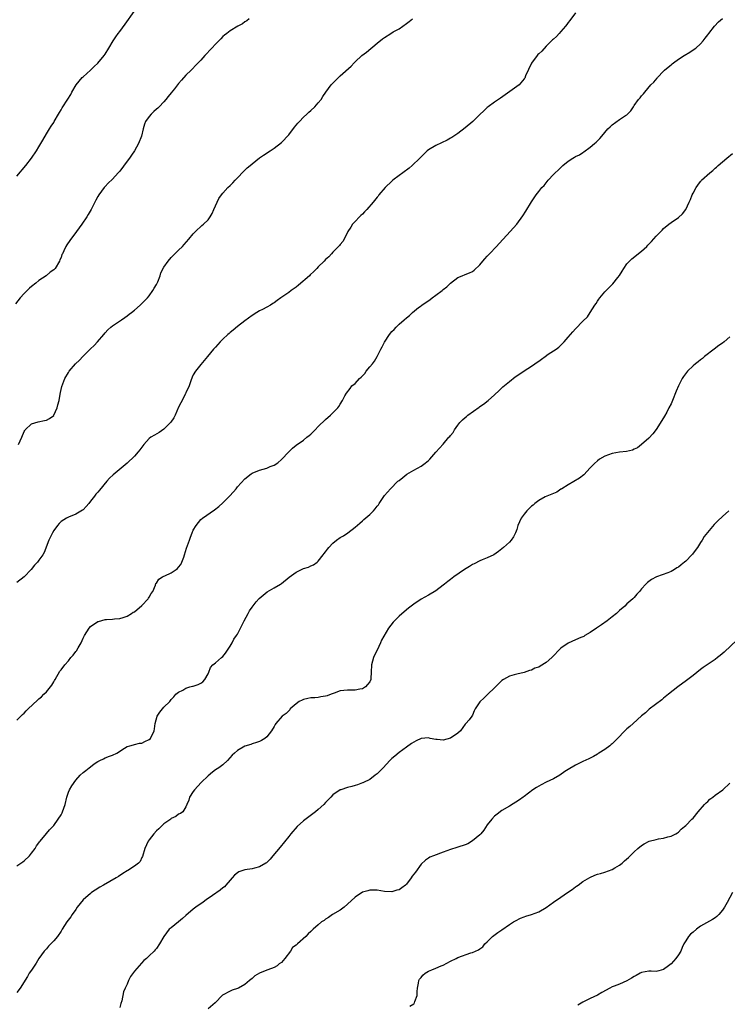
# Model space of a CAD drawing. Units: inches. Extents: x 2499000 to 2502000, y 1485000 to 1488000.
# Drawn here: x 2500510 to 2500702, y 1486067 to 1486335 of the extents above; entities that cross this region are included whole.
import ezdxf

# ---------------------------------------------------------------- set-up
doc = ezdxf.new("R2010")
doc.units = ezdxf.units.IN
doc.header["$MEASUREMENT"] = 0
doc.layers.add('LD24991485_10ft', color=120, linetype='Continuous')

msp = doc.modelspace()

# ---------------------------------------------------------------- linework, layer by layer
at = {"layer": 'LD24991485_10ft'}
for points, elevation in [([(2500572.21, 1486335), (2500571.54, 1486334.46), (2500571, 1486334.14), (2500570.38, 1486333.62), (2500569.1, 1486333), (2500567, 1486331.67), (2500566.11, 1486331), (2500565.52, 1486330.48), (2500565, 1486330.13), (2500564.49, 1486329.51), (2500563.98, 1486329), (2500563, 1486328.09), (2500562.01, 1486327), (2500560.12, 1486325), (2500559, 1486323.73), (2500558.29, 1486323), (2500557.69, 1486322.31), (2500556.7, 1486321.3), (2500556.37, 1486321), (2500555, 1486319.59), (2500553.77, 1486318.23), (2500553, 1486317.34), (2500551.88, 1486315.88), (2500551, 1486314.77), (2500550.16, 1486313.84), (2500549.54, 1486313), (2500549, 1486312.35), (2500547.71, 1486311), (2500547.34, 1486310.66), (2500547, 1486310.33), (2500546.27, 1486309.73), (2500545.57, 1486309), (2500545, 1486308.38), (2500543.99, 1486307), (2500543.69, 1486306.31), (2500543.31, 1486305), (2500542.86, 1486303), (2500542.11, 1486301), (2500541.01, 1486298.99), (2500540.2, 1486297.8), (2500539.62, 1486297), (2500539, 1486296.19), (2500537, 1486293.5), (2500536.56, 1486293), (2500535, 1486291.34), (2500533.81, 1486290.19), (2500533, 1486289.31), (2500532.73, 1486289), (2500531.28, 1486287), (2500531, 1486286.54), (2500530.46, 1486285.54), (2500529.17, 1486283), (2500528.37, 1486281.63), (2500527.99, 1486281), (2500526.63, 1486279), (2500525.18, 1486277), (2500523.38, 1486274.62), (2500522.58, 1486273.42), (2500522.33, 1486273), (2500521.74, 1486271.74), (2500521.37, 1486271), (2500521.26, 1486270.74), (2500521, 1486269.99), (2500520.71, 1486269.29), (2500520.57, 1486269), (2500519.4, 1486267), (2500519, 1486266.6), (2500518.07, 1486265.94), (2500516.91, 1486265), (2500515, 1486263.73), (2500514.18, 1486263), (2500513, 1486262.08), (2500512.42, 1486261.58), (2500511, 1486260.17), (2500509.9, 1486259), (2500508.63, 1486257.37)], 8230), ([(2500509, 1486292.11), (2500511.38, 1486295), (2500512.98, 1486297), (2500514.32, 1486299), (2500515, 1486300.11), (2500516.04, 1486301.96), (2500517, 1486303.6), (2500517.89, 1486305), (2500518.29, 1486305.71), (2500519, 1486306.73), (2500519.17, 1486307), (2500520.28, 1486309), (2500520.55, 1486309.45), (2500521, 1486310.17), (2500521.3, 1486310.7), (2500522.89, 1486313.11), (2500523.64, 1486314.36), (2500523.97, 1486315), (2500525.1, 1486317), (2500526.79, 1486319), (2500527, 1486319.21), (2500529.03, 1486321), (2500529.99, 1486322.01), (2500531, 1486322.9), (2500532.75, 1486325), (2500533, 1486325.38), (2500533.99, 1486327), (2500535.15, 1486329), (2500535.91, 1486330.09), (2500536.57, 1486331), (2500537, 1486331.53), (2500538.47, 1486333.53), (2500540.91, 1486337)], 8240), ([(2500661, 1486336.61), (2500659.47, 1486334.53), (2500659, 1486333.97), (2500658.62, 1486333.38), (2500658.25, 1486333), (2500657, 1486331.48), (2500656.54, 1486331), (2500655.82, 1486330.18), (2500655, 1486329.46), (2500654.78, 1486329.22), (2500654.52, 1486329), (2500653, 1486327.53), (2500651.8, 1486326.2), (2500651, 1486325.47), (2500650.79, 1486325.21), (2500650.6, 1486325), (2500649.07, 1486322.93), (2500647.42, 1486319.42), (2500647.18, 1486318.82), (2500647, 1486318.59), (2500645.65, 1486317), (2500640.63, 1486313.37), (2500639, 1486312.3), (2500637.21, 1486311), (2500637, 1486310.83), (2500636.06, 1486309.94), (2500635, 1486308.87), (2500633.03, 1486306.97), (2500631, 1486305.25), (2500629, 1486303.73), (2500627.34, 1486302.66), (2500627, 1486302.47), (2500626.05, 1486301.95), (2500623, 1486300.48), (2500621, 1486299.27), (2500620.67, 1486299), (2500619, 1486297.4), (2500618.64, 1486297), (2500616.59, 1486295), (2500615.73, 1486294.27), (2500614.01, 1486293), (2500613, 1486292.28), (2500611.25, 1486291), (2500611, 1486290.77), (2500609.22, 1486289), (2500607.53, 1486287), (2500607.3, 1486286.7), (2500607, 1486286.35), (2500605.92, 1486285), (2500604.18, 1486283), (2500603.62, 1486282.38), (2500603, 1486281.77), (2500602.63, 1486281.37), (2500602.23, 1486281), (2500601, 1486279.75), (2500600.34, 1486279), (2500599.82, 1486278.18), (2500599.02, 1486277), (2500598.01, 1486275), (2500597.7, 1486274.3), (2500597, 1486273.51), (2500596.78, 1486273.22), (2500595, 1486271.37), (2500594.61, 1486271), (2500593.84, 1486270.16), (2500593, 1486269.4), (2500592.62, 1486269), (2500591, 1486267.41), (2500590.64, 1486267), (2500589.82, 1486266.18), (2500588.77, 1486265.23), (2500588.58, 1486265), (2500585.6, 1486262.4), (2500585, 1486261.92), (2500584.44, 1486261.56), (2500583.67, 1486261), (2500583, 1486260.47), (2500580.85, 1486259), (2500579.78, 1486258.22), (2500579, 1486257.61), (2500578.61, 1486257.39), (2500578.02, 1486257), (2500577, 1486256.42), (2500575.79, 1486255.79), (2500575, 1486255.41), (2500574.31, 1486255), (2500573, 1486254.18), (2500571, 1486252.72), (2500569, 1486251.15), (2500567.86, 1486250.14), (2500567, 1486249.5), (2500566.75, 1486249.25), (2500566.43, 1486249), (2500565, 1486247.69), (2500564.3, 1486247), (2500563.69, 1486246.31), (2500563, 1486245.58), (2500562.49, 1486245), (2500560.88, 1486243), (2500559, 1486240.78), (2500557.58, 1486239), (2500557, 1486238.02), (2500556.65, 1486237.35), (2500556.36, 1486236.36), (2500555.89, 1486235), (2500555.63, 1486234.37), (2500555, 1486233.16), (2500554.87, 1486232.87), (2500553.59, 1486230.41), (2500553, 1486229.18), (2500552.02, 1486227), (2500551.69, 1486226.31), (2500550.88, 1486225.13), (2500550.77, 1486225), (2500549, 1486223.21), (2500547.73, 1486222.27), (2500546.42, 1486221.58), (2500545.47, 1486221), (2500545, 1486220.62), (2500543.49, 1486219), (2500543, 1486218.34), (2500542.4, 1486217.6), (2500541.97, 1486217), (2500541, 1486215.88), (2500539, 1486213.96), (2500538.47, 1486213.53), (2500537.9, 1486213), (2500535.22, 1486210.78), (2500534.18, 1486209.82), (2500533.42, 1486209), (2500531.44, 1486206.56), (2500531, 1486206.08), (2500530.51, 1486205.49), (2500530.14, 1486205), (2500529, 1486203.58), (2500528.57, 1486203), (2500527.87, 1486202.13), (2500527, 1486201.25), (2500526.85, 1486201.15), (2500525, 1486200.04), (2500523, 1486199.28), (2500522.48, 1486199), (2500521, 1486198.03), (2500520.47, 1486197.53), (2500520.03, 1486197), (2500519, 1486195.64), (2500518.64, 1486195), (2500518.09, 1486193.91), (2500517.7, 1486193), (2500516.39, 1486189.61), (2500516.01, 1486189), (2500515, 1486187.49), (2500514.59, 1486187), (2500513.8, 1486186.2), (2500512.9, 1486185), (2500510.97, 1486183), (2500509, 1486181.48)], 8210), ([(2500509, 1486143.99), (2500510.05, 1486145), (2500510.51, 1486145.49), (2500511, 1486145.89), (2500511.49, 1486146.51), (2500512.04, 1486147), (2500514.58, 1486149.42), (2500515, 1486149.73), (2500515.67, 1486150.33), (2500516.36, 1486151), (2500517, 1486151.67), (2500518.12, 1486153), (2500518.48, 1486153.52), (2500519, 1486154.38), (2500519.25, 1486154.75), (2500519.37, 1486155), (2500520.71, 1486157.29), (2500521, 1486157.63), (2500522, 1486159), (2500523, 1486160.11), (2500523.7, 1486161), (2500524.31, 1486161.69), (2500525, 1486162.61), (2500525.19, 1486162.81), (2500525.66, 1486163.66), (2500526.47, 1486165), (2500527, 1486166.28), (2500527.42, 1486167), (2500528.64, 1486169), (2500529, 1486169.48), (2500531, 1486170.81), (2500531.15, 1486170.85), (2500533, 1486171.34), (2500533.4, 1486171.4), (2500535, 1486171.48), (2500535.55, 1486171.55), (2500537, 1486171.65), (2500537.91, 1486171.91), (2500539, 1486172.26), (2500540.18, 1486173), (2500540.65, 1486173.35), (2500541, 1486173.46), (2500543, 1486175.16), (2500544.7, 1486177), (2500544.8, 1486177.2), (2500545, 1486177.43), (2500545.56, 1486178.44), (2500545.97, 1486179), (2500546.75, 1486180.74), (2500546.84, 1486181.16), (2500547, 1486181.3), (2500547.62, 1486182.38), (2500548.65, 1486183), (2500549, 1486183.16), (2500549.26, 1486183.26), (2500551, 1486184.09), (2500552.31, 1486185), (2500552.7, 1486185.3), (2500553, 1486185.58), (2500553.63, 1486186.37), (2500553.91, 1486187), (2500554.38, 1486188.38), (2500554.62, 1486189), (2500555.18, 1486190.82), (2500555.96, 1486193), (2500556.19, 1486193.81), (2500556.72, 1486195), (2500557, 1486195.72), (2500557.75, 1486197), (2500559, 1486198.61), (2500559.51, 1486199), (2500562.79, 1486201.21), (2500563.9, 1486202.1), (2500565, 1486203.11), (2500566.89, 1486205), (2500567.89, 1486206.11), (2500568.64, 1486207), (2500569, 1486207.46), (2500571, 1486209.68), (2500572.7, 1486211), (2500573, 1486211.22), (2500575, 1486212.04), (2500577, 1486212.61), (2500577.91, 1486213), (2500578.72, 1486213.28), (2500579, 1486213.42), (2500579.96, 1486214.04), (2500581, 1486214.95), (2500583, 1486217.03), (2500584.01, 1486217.99), (2500585, 1486218.84), (2500587, 1486220.25), (2500587.93, 1486221), (2500588.54, 1486221.46), (2500589, 1486221.88), (2500590.14, 1486223), (2500591, 1486223.92), (2500593, 1486225.87), (2500594.36, 1486227), (2500595, 1486227.66), (2500596.36, 1486229), (2500596.62, 1486229.38), (2500597, 1486230.04), (2500597.63, 1486231), (2500598.26, 1486232.26), (2500598.65, 1486233), (2500599.68, 1486234.32), (2500600.13, 1486235), (2500601, 1486235.66), (2500602.22, 1486237), (2500602.65, 1486237.35), (2500603.63, 1486238.37), (2500604.08, 1486239), (2500605, 1486240.16), (2500605.74, 1486241), (2500606.28, 1486241.72), (2500607.07, 1486243), (2500608.07, 1486245), (2500608.4, 1486245.6), (2500609, 1486246.94), (2500610.43, 1486249), (2500611, 1486249.77), (2500611.66, 1486250.34), (2500612.23, 1486251), (2500613, 1486251.76), (2500614.41, 1486253), (2500615, 1486253.55), (2500615.84, 1486254.16), (2500616.64, 1486255), (2500618.3, 1486256.3), (2500619, 1486256.83), (2500619.2, 1486257), (2500621.44, 1486258.56), (2500621.98, 1486259), (2500623, 1486259.71), (2500624.7, 1486261), (2500625, 1486261.25), (2500626, 1486262), (2500627, 1486262.97), (2500629, 1486264.51), (2500630.16, 1486265), (2500631, 1486265.37), (2500632.2, 1486265.8), (2500633, 1486266.18), (2500633.46, 1486266.54), (2500635, 1486267.95), (2500635.79, 1486269), (2500636.36, 1486269.64), (2500637, 1486270.29), (2500637.63, 1486271), (2500639.51, 1486273), (2500640.2, 1486273.8), (2500641.31, 1486275), (2500643.22, 1486277), (2500645.06, 1486279), (2500646.69, 1486281.31), (2500647.46, 1486282.54), (2500649, 1486285.12), (2500649.78, 1486286.22), (2500650.28, 1486287), (2500651, 1486287.94), (2500651.87, 1486289), (2500652.44, 1486289.56), (2500653, 1486290.26), (2500653.34, 1486290.66), (2500653.61, 1486291), (2500655, 1486292.53), (2500655.45, 1486293), (2500656.26, 1486293.74), (2500657, 1486294.49), (2500657.28, 1486294.72), (2500657.56, 1486295), (2500659, 1486296.18), (2500660.27, 1486297), (2500660.73, 1486297.27), (2500661, 1486297.47), (2500662.09, 1486297.91), (2500663, 1486298.59), (2500663.27, 1486298.73), (2500665, 1486300.02), (2500666.18, 1486301), (2500666.6, 1486301.4), (2500667.6, 1486302.4), (2500668.15, 1486303), (2500669.84, 1486305), (2500670.42, 1486305.58), (2500671, 1486306.1), (2500673, 1486307.51), (2500674.62, 1486308.62), (2500675, 1486308.85), (2500675.19, 1486309), (2500676.07, 1486309.93), (2500676.78, 1486311), (2500677, 1486311.37), (2500678.19, 1486313), (2500678.59, 1486313.41), (2500679, 1486314.02), (2500679.47, 1486314.53), (2500679.85, 1486315), (2500681.54, 1486317), (2500682.32, 1486317.68), (2500683.2, 1486318.8), (2500683.31, 1486319), (2500685, 1486320.69), (2500685.24, 1486321), (2500686.22, 1486321.78), (2500687, 1486322.46), (2500687.3, 1486322.7), (2500687.64, 1486323), (2500689, 1486323.94), (2500690.59, 1486325), (2500692.1, 1486325.9), (2500693, 1486326.49), (2500693.72, 1486327), (2500695, 1486328.14), (2500695.76, 1486329), (2500696.29, 1486329.71), (2500697, 1486330.64), (2500697.26, 1486331), (2500698.81, 1486333), (2500699.88, 1486334.12), (2500701, 1486335.08)], 8200), ([(2500509.4, 1486219), (2500510.3, 1486221), (2500511, 1486222.6), (2500511.14, 1486222.86), (2500511.26, 1486223), (2500513, 1486224.69), (2500514.8, 1486225.2), (2500516.47, 1486225.53), (2500517, 1486225.62), (2500517.85, 1486226.15), (2500519, 1486226.92), (2500519.06, 1486227), (2500519.98, 1486229), (2500520.15, 1486229.85), (2500520.45, 1486231), (2500520.77, 1486232.77), (2500520.81, 1486233.19), (2500521, 1486233.98), (2500521.18, 1486234.82), (2500521.99, 1486237), (2500523, 1486238.66), (2500523.23, 1486239), (2500524.94, 1486241), (2500526.04, 1486241.96), (2500526.91, 1486243), (2500529, 1486245.08), (2500530.03, 1486245.97), (2500530.96, 1486247), (2500532.67, 1486249), (2500533, 1486249.4), (2500533.75, 1486250.25), (2500534.56, 1486251), (2500535, 1486251.38), (2500537.41, 1486253), (2500538.34, 1486253.66), (2500539, 1486254.07), (2500539.51, 1486254.49), (2500540.2, 1486255), (2500541, 1486255.63), (2500542.55, 1486257), (2500542.78, 1486257.22), (2500543, 1486257.39), (2500543.77, 1486258.23), (2500544.54, 1486259), (2500545, 1486259.51), (2500546.01, 1486261), (2500546.36, 1486261.64), (2500547, 1486262.63), (2500547.33, 1486263.33), (2500547.99, 1486265), (2500548.19, 1486265.81), (2500549, 1486267.35), (2500550.11, 1486269), (2500551, 1486269.96), (2500553, 1486271.93), (2500554.04, 1486273), (2500554.48, 1486273.52), (2500555.81, 1486275), (2500557, 1486276.44), (2500557.55, 1486277), (2500559.32, 1486278.68), (2500559.76, 1486279), (2500561, 1486280.2), (2500561.62, 1486281), (2500562.09, 1486281.91), (2500562.6, 1486283), (2500563.45, 1486285), (2500563.96, 1486286.04), (2500564.64, 1486287), (2500565, 1486287.47), (2500566.42, 1486289), (2500567, 1486289.54), (2500567.73, 1486290.27), (2500568.35, 1486291), (2500569, 1486291.65), (2500570.62, 1486293.38), (2500571, 1486293.72), (2500571.65, 1486294.35), (2500572.43, 1486295), (2500573, 1486295.51), (2500575, 1486297.08), (2500576.14, 1486297.86), (2500577.93, 1486299), (2500579, 1486299.72), (2500581, 1486301.31), (2500583, 1486303.36), (2500584.57, 1486305.43), (2500585.48, 1486306.52), (2500585.91, 1486307), (2500587, 1486308.15), (2500587.92, 1486309), (2500588.45, 1486309.55), (2500589, 1486310.02), (2500590.04, 1486311), (2500591, 1486312.08), (2500591.76, 1486313), (2500592.23, 1486313.77), (2500593.05, 1486314.95), (2500594.53, 1486317), (2500596.51, 1486319), (2500597, 1486319.41), (2500599.92, 1486322.08), (2500600.73, 1486323), (2500601, 1486323.27), (2500602.88, 1486325), (2500604.09, 1486325.91), (2500607, 1486328.34), (2500608.51, 1486329.48), (2500609, 1486329.9), (2500610.73, 1486331), (2500611.39, 1486331.39), (2500613, 1486332.28), (2500615, 1486333.68), (2500615.76, 1486334.24), (2500616.64, 1486335)], 8220), ([(2500509, 1486104.28), (2500510.06, 1486105), (2500510.6, 1486105.4), (2500511, 1486105.67), (2500512.41, 1486107), (2500513, 1486107.71), (2500513.93, 1486109), (2500514.31, 1486109.69), (2500515, 1486110.57), (2500515.18, 1486110.82), (2500515.35, 1486111), (2500517, 1486113.06), (2500517.88, 1486114.12), (2500518.77, 1486115), (2500519, 1486115.27), (2500520.26, 1486117), (2500521, 1486118.14), (2500521.27, 1486118.73), (2500521.43, 1486119), (2500522.09, 1486121), (2500522.56, 1486123), (2500523, 1486124.3), (2500523.3, 1486125), (2500523.94, 1486126.06), (2500525, 1486127.61), (2500526.23, 1486129), (2500527, 1486129.72), (2500527.74, 1486130.26), (2500528.61, 1486131), (2500529, 1486131.27), (2500530.04, 1486132.04), (2500531, 1486132.71), (2500531.57, 1486133), (2500532.55, 1486133.45), (2500533, 1486133.72), (2500534.17, 1486134.17), (2500535, 1486134.44), (2500536.22, 1486135), (2500538.31, 1486136.31), (2500539, 1486136.77), (2500539.75, 1486137), (2500540.73, 1486137.27), (2500541, 1486137.29), (2500542.32, 1486137.68), (2500543, 1486137.71), (2500543.83, 1486138.17), (2500545, 1486138.66), (2500545.35, 1486139), (2500546.35, 1486141), (2500546.42, 1486141.58), (2500546.65, 1486143), (2500547.18, 1486145), (2500547.86, 1486146.14), (2500548.6, 1486147), (2500549, 1486147.5), (2500550.61, 1486149), (2500551, 1486149.54), (2500551.71, 1486150.29), (2500552.28, 1486151), (2500553, 1486151.59), (2500554.12, 1486152.12), (2500555, 1486152.63), (2500556.01, 1486153), (2500556.8, 1486153.2), (2500557, 1486153.24), (2500558.32, 1486153.68), (2500559, 1486154.03), (2500559.61, 1486154.39), (2500560.09, 1486155), (2500561, 1486156.61), (2500561.19, 1486157), (2500561.7, 1486158.3), (2500562.35, 1486159), (2500563, 1486159.58), (2500564.68, 1486161), (2500565, 1486161.29), (2500565.78, 1486162.22), (2500566.34, 1486163), (2500567, 1486164.06), (2500567.54, 1486165), (2500567.98, 1486166.02), (2500568.74, 1486167), (2500569, 1486167.39), (2500569.8, 1486169), (2500570.83, 1486171), (2500571.94, 1486173), (2500572.29, 1486173.71), (2500573, 1486174.76), (2500574.14, 1486176.14), (2500574.91, 1486177.09), (2500575.97, 1486178.03), (2500577.12, 1486178.88), (2500579, 1486179.98), (2500580.71, 1486181), (2500581, 1486181.19), (2500583.11, 1486182.89), (2500585, 1486184.29), (2500587, 1486185.25), (2500588.34, 1486185.66), (2500589, 1486185.99), (2500589.71, 1486186.29), (2500590.7, 1486187), (2500591, 1486187.24), (2500592.3, 1486189), (2500592.65, 1486189.35), (2500593, 1486189.84), (2500593.52, 1486190.48), (2500593.87, 1486191), (2500595, 1486192.13), (2500595.98, 1486193), (2500597, 1486193.7), (2500597.83, 1486194.17), (2500599.02, 1486194.98), (2500601, 1486196.48), (2500602.35, 1486197.65), (2500603, 1486198.26), (2500603.42, 1486198.58), (2500605, 1486199.98), (2500606.07, 1486201), (2500606.5, 1486201.5), (2500607, 1486202.22), (2500607.35, 1486202.64), (2500607.62, 1486203), (2500609, 1486205.11), (2500610.63, 1486207), (2500612.69, 1486209), (2500612.87, 1486209.13), (2500613, 1486209.26), (2500613.99, 1486210.01), (2500615.08, 1486210.92), (2500617, 1486212.03), (2500619, 1486213.11), (2500620.09, 1486213.91), (2500621, 1486214.64), (2500621.38, 1486215), (2500623, 1486216.92), (2500625, 1486219.16), (2500626.58, 1486221), (2500626.79, 1486221.21), (2500627, 1486221.52), (2500627.67, 1486222.33), (2500628.04, 1486223), (2500629, 1486224.34), (2500629.5, 1486225), (2500630.28, 1486225.72), (2500631, 1486226.41), (2500631.33, 1486226.67), (2500631.69, 1486227), (2500634.78, 1486229.22), (2500635, 1486229.42), (2500635.97, 1486230.03), (2500637.21, 1486231), (2500639, 1486232.55), (2500640.23, 1486233.77), (2500641.27, 1486234.73), (2500643, 1486236.22), (2500644.57, 1486237.43), (2500645, 1486237.75), (2500647, 1486239.08), (2500649, 1486240.37), (2500649.94, 1486241), (2500650.58, 1486241.42), (2500651, 1486241.74), (2500651.75, 1486242.25), (2500652.73, 1486243), (2500653.59, 1486243.59), (2500655, 1486244.51), (2500655.71, 1486245), (2500656.5, 1486245.5), (2500657, 1486246.08), (2500657.49, 1486246.51), (2500657.94, 1486247), (2500659, 1486248.25), (2500660.29, 1486249.71), (2500661, 1486250.57), (2500663, 1486252.58), (2500664.23, 1486253.77), (2500665.03, 1486254.97), (2500666.26, 1486257), (2500666.6, 1486257.4), (2500667, 1486258.11), (2500667.38, 1486258.62), (2500667.59, 1486259), (2500669, 1486260.64), (2500669.34, 1486261), (2500671, 1486262.62), (2500671.21, 1486262.79), (2500672.49, 1486264.49), (2500672.94, 1486265.06), (2500673.73, 1486266.27), (2500674.13, 1486267), (2500675, 1486268.24), (2500675.69, 1486269), (2500676.37, 1486269.63), (2500679, 1486271.68), (2500680.44, 1486273), (2500680.72, 1486273.28), (2500681, 1486273.6), (2500681.68, 1486274.32), (2500683, 1486275.81), (2500684.58, 1486277.42), (2500685, 1486277.82), (2500686.38, 1486279), (2500687, 1486279.45), (2500689, 1486280.83), (2500690.15, 1486281.85), (2500691, 1486283), (2500691.95, 1486285), (2500692.27, 1486285.73), (2500692.77, 1486287), (2500693, 1486287.5), (2500693.82, 1486289), (2500694.33, 1486289.67), (2500695, 1486290.62), (2500695.19, 1486290.81), (2500695.34, 1486291), (2500697.53, 1486293), (2500698.36, 1486293.64), (2500699, 1486294.29), (2500699.41, 1486294.59), (2500699.8, 1486295), (2500701, 1486295.99), (2500702.19, 1486297), (2500703.74, 1486298.26)], 8190), ([(2500703, 1486248.31), (2500701.43, 1486247), (2500701, 1486246.66), (2500700.05, 1486245.95), (2500698.73, 1486245), (2500696.14, 1486243), (2500695.54, 1486242.46), (2500695, 1486242.07), (2500694.41, 1486241.59), (2500693.65, 1486241), (2500693, 1486240.42), (2500691.5, 1486239), (2500690.42, 1486237.58), (2500690.04, 1486237), (2500689.02, 1486235), (2500688.42, 1486233.58), (2500687.39, 1486231), (2500687, 1486230.15), (2500686.45, 1486229), (2500685.87, 1486227.87), (2500685.25, 1486226.75), (2500685, 1486226.25), (2500683, 1486223.15), (2500682.04, 1486221.96), (2500681, 1486220.8), (2500679, 1486219), (2500677.88, 1486218.12), (2500677, 1486217.76), (2500676.5, 1486217.5), (2500674.88, 1486217.12), (2500673, 1486216.91), (2500671, 1486216.57), (2500669, 1486215.83), (2500667.58, 1486215), (2500667, 1486214.58), (2500666.15, 1486213.85), (2500665, 1486212.65), (2500663.24, 1486210.76), (2500662.13, 1486209.87), (2500659, 1486208.05), (2500657.29, 1486207), (2500657.13, 1486206.87), (2500657, 1486206.82), (2500655.92, 1486206.08), (2500655, 1486205.72), (2500653.24, 1486205), (2500652.75, 1486204.75), (2500651, 1486203.76), (2500649.97, 1486203), (2500649.46, 1486202.54), (2500649, 1486202.22), (2500648.4, 1486201.6), (2500647.79, 1486201), (2500647, 1486200.02), (2500646.25, 1486199), (2500645.34, 1486197), (2500645, 1486195.87), (2500644.69, 1486195), (2500644.09, 1486193.91), (2500643.53, 1486193), (2500643, 1486192.43), (2500641.43, 1486191), (2500640.09, 1486189.91), (2500638.76, 1486189), (2500637, 1486188.17), (2500635.63, 1486187.63), (2500635, 1486187.34), (2500633.47, 1486186.53), (2500633, 1486186.33), (2500632.18, 1486185.82), (2500630.82, 1486185), (2500627.92, 1486183), (2500627, 1486182.25), (2500626.28, 1486181.72), (2500625.37, 1486181), (2500625, 1486180.69), (2500623, 1486179.18), (2500621, 1486177.97), (2500619, 1486176.88), (2500617, 1486175.57), (2500616.25, 1486175), (2500615.57, 1486174.43), (2500615, 1486173.98), (2500613, 1486172.23), (2500611.79, 1486171), (2500611.38, 1486170.62), (2500610.11, 1486169), (2500608.24, 1486165.76), (2500607.96, 1486165), (2500607, 1486163.03), (2500606.32, 1486161.68), (2500606.01, 1486161), (2500605.51, 1486159), (2500605.43, 1486157), (2500605.32, 1486155.32), (2500605.28, 1486155), (2500605, 1486154.38), (2500604.37, 1486153.63), (2500603.88, 1486153), (2500603, 1486152.5), (2500602.35, 1486152.35), (2500601, 1486152.15), (2500600.11, 1486152.11), (2500599, 1486152.14), (2500597, 1486151.9), (2500595.34, 1486151.34), (2500594.49, 1486151), (2500593.38, 1486150.62), (2500593, 1486150.53), (2500591.74, 1486150.26), (2500591, 1486150.15), (2500590.06, 1486150.06), (2500589, 1486149.99), (2500588.12, 1486149.88), (2500587, 1486149.61), (2500586.58, 1486149.42), (2500585.79, 1486149), (2500585, 1486148.41), (2500583.38, 1486147), (2500583.22, 1486146.78), (2500582.25, 1486145.75), (2500581.2, 1486145), (2500579.47, 1486143), (2500579.27, 1486142.73), (2500579, 1486142.23), (2500578.28, 1486141), (2500577, 1486139.41), (2500576.49, 1486139), (2500575.58, 1486138.42), (2500575, 1486138.15), (2500574.15, 1486137.85), (2500573, 1486137.49), (2500572.64, 1486137.36), (2500571, 1486136.84), (2500569, 1486135.68), (2500568.25, 1486135), (2500567.61, 1486134.39), (2500566.32, 1486133), (2500565, 1486131.81), (2500563.94, 1486131), (2500563, 1486130.41), (2500562.24, 1486129.76), (2500561, 1486128.81), (2500559.1, 1486127), (2500557.31, 1486125), (2500557, 1486124.5), (2500555.98, 1486123), (2500555.82, 1486122.18), (2500555.27, 1486121), (2500555, 1486120.3), (2500554.16, 1486119), (2500553.5, 1486118.5), (2500553, 1486118.36), (2500552.25, 1486117.75), (2500551, 1486117.13), (2500550.85, 1486117), (2500549, 1486115.68), (2500548.26, 1486115), (2500547.62, 1486114.38), (2500547, 1486113.85), (2500546.23, 1486113), (2500545, 1486111.4), (2500544.73, 1486111), (2500543.8, 1486109), (2500543.15, 1486106.85), (2500543, 1486106.5), (2500542.5, 1486105.5), (2500542.08, 1486105), (2500541, 1486104.19), (2500539.21, 1486103), (2500539, 1486102.9), (2500537.8, 1486102.2), (2500536.6, 1486101.4), (2500536.04, 1486101), (2500532.59, 1486099), (2500531.57, 1486098.43), (2500530.32, 1486097.68), (2500529.31, 1486097), (2500529, 1486096.77), (2500527, 1486095), (2500525.41, 1486093), (2500525, 1486092.38), (2500524.01, 1486091), (2500523.62, 1486090.38), (2500522.6, 1486089), (2500521.35, 1486087), (2500521, 1486086.49), (2500520.04, 1486085), (2500519, 1486083.82), (2500518.25, 1486083), (2500517.62, 1486082.38), (2500517, 1486081.69), (2500516.66, 1486081.34), (2500516.4, 1486081), (2500515, 1486079.02), (2500514.19, 1486077.81), (2500513, 1486075.9), (2500512.37, 1486075), (2500511.83, 1486074.17), (2500509.89, 1486071), (2500509, 1486069.79)], 8180), ([(2500702.74, 1486201), (2500701, 1486199.46), (2500699.73, 1486198.27), (2500698.76, 1486197.24), (2500696.04, 1486193.96), (2500695.49, 1486193), (2500695, 1486192.31), (2500694.18, 1486191), (2500693, 1486189.39), (2500692.82, 1486189.18), (2500692.69, 1486189), (2500691, 1486187.24), (2500690.7, 1486187), (2500689.72, 1486186.28), (2500689, 1486185.64), (2500688.57, 1486185.43), (2500687.91, 1486185), (2500687, 1486184.45), (2500686.09, 1486184.09), (2500683.02, 1486182.98), (2500681.71, 1486182.29), (2500680.57, 1486181.43), (2500680.16, 1486181), (2500679, 1486179.73), (2500678.38, 1486179), (2500677.72, 1486178.28), (2500677, 1486177.39), (2500676.63, 1486177), (2500675, 1486175.59), (2500674.39, 1486175), (2500673, 1486173.83), (2500672.58, 1486173.42), (2500672.12, 1486173), (2500671, 1486172.06), (2500669.62, 1486171), (2500668.1, 1486169.9), (2500666.68, 1486169), (2500665, 1486167.81), (2500663.57, 1486167), (2500663.23, 1486166.77), (2500663, 1486166.65), (2500662.42, 1486166.42), (2500661, 1486165.79), (2500659, 1486164.95), (2500657, 1486163.58), (2500654.53, 1486161), (2500653, 1486159.62), (2500651.35, 1486158.65), (2500651, 1486158.42), (2500649.92, 1486158.08), (2500649, 1486157.6), (2500648.53, 1486157.47), (2500647, 1486156.94), (2500645, 1486156.5), (2500644.33, 1486156.33), (2500643, 1486155.92), (2500641.45, 1486155), (2500641, 1486154.71), (2500639.22, 1486153), (2500639, 1486152.77), (2500637.11, 1486151), (2500637, 1486150.85), (2500636.03, 1486149.97), (2500635.03, 1486149), (2500635, 1486148.92), (2500633.74, 1486147), (2500633.47, 1486146.53), (2500633, 1486145.34), (2500632.8, 1486145), (2500632.08, 1486144.08), (2500631.15, 1486143), (2500631.06, 1486142.94), (2500631, 1486142.87), (2500629.73, 1486141), (2500629, 1486140.41), (2500627, 1486139.01), (2500625, 1486138.51), (2500623.33, 1486138.67), (2500623, 1486138.69), (2500621.42, 1486139), (2500621, 1486139.1), (2500619.03, 1486138.97), (2500617.67, 1486138.33), (2500617, 1486137.99), (2500616.42, 1486137.58), (2500615, 1486136.61), (2500613, 1486135.14), (2500611.83, 1486134.17), (2500611, 1486133.52), (2500610.73, 1486133.27), (2500610.51, 1486133), (2500608.64, 1486131), (2500607.86, 1486130.14), (2500607, 1486129.34), (2500606.53, 1486129), (2500605, 1486127.82), (2500603.31, 1486127), (2500603.12, 1486126.88), (2500603, 1486126.86), (2500601.7, 1486126.3), (2500601, 1486126.16), (2500600.13, 1486125.87), (2500599, 1486125.59), (2500597.12, 1486125), (2500597, 1486124.95), (2500595, 1486123.57), (2500594.4, 1486123), (2500593.72, 1486122.28), (2500593, 1486121.56), (2500592.48, 1486121), (2500591, 1486119.65), (2500590.25, 1486119), (2500588.39, 1486117.61), (2500587, 1486116.51), (2500585.27, 1486115), (2500583.5, 1486113), (2500583, 1486112.3), (2500580.67, 1486109.33), (2500578.68, 1486107), (2500577.88, 1486106.12), (2500576.9, 1486105.1), (2500576.75, 1486105), (2500575, 1486103.98), (2500573.68, 1486103.68), (2500573, 1486103.47), (2500571, 1486103.15), (2500569.39, 1486102.61), (2500569, 1486102.35), (2500568.25, 1486101.75), (2500567.61, 1486101), (2500567, 1486100.34), (2500565.88, 1486099), (2500565.44, 1486098.56), (2500565, 1486098.25), (2500564.33, 1486097.67), (2500562.23, 1486096.23), (2500560.5, 1486095), (2500559.64, 1486094.36), (2500557.68, 1486093), (2500557, 1486092.48), (2500555, 1486090.79), (2500554.06, 1486089.94), (2500553, 1486089.04), (2500551, 1486087.41), (2500550.47, 1486087), (2500548.94, 1486085.06), (2500547.82, 1486083), (2500547, 1486081.8), (2500546.62, 1486081.38), (2500546.33, 1486081), (2500545, 1486079.79), (2500544.24, 1486079), (2500543.55, 1486078.45), (2500542.24, 1486077), (2500541, 1486075.56), (2500539.89, 1486074.11), (2500539.37, 1486073), (2500539, 1486072.05), (2500538.48, 1486071), (2500538.03, 1486069.97), (2500537.5, 1486067.5), (2500537.27, 1486066.74), (2500537, 1486065.69)], 8170), ([(2500705, 1486165.86), (2500701.49, 1486162.51), (2500700.42, 1486161.58), (2500699.66, 1486161), (2500699, 1486160.51), (2500695.72, 1486158.28), (2500695, 1486157.74), (2500693, 1486156.16), (2500691.25, 1486154.75), (2500688.84, 1486153), (2500686.31, 1486151), (2500685, 1486149.9), (2500684.49, 1486149.51), (2500681.05, 1486146.95), (2500680.03, 1486145.97), (2500679, 1486145.1), (2500676.66, 1486143), (2500675.77, 1486142.23), (2500675, 1486141.58), (2500674.41, 1486141), (2500672.48, 1486139), (2500671, 1486137.53), (2500670.72, 1486137.28), (2500670.32, 1486137), (2500669, 1486135.92), (2500667.4, 1486135), (2500667.16, 1486134.84), (2500667, 1486134.71), (2500665.93, 1486134.07), (2500665, 1486133.61), (2500664.61, 1486133.39), (2500663, 1486132.7), (2500662.44, 1486132.44), (2500661, 1486131.71), (2500659, 1486130.53), (2500658.07, 1486129.93), (2500656.73, 1486129), (2500655, 1486128.01), (2500653.06, 1486127.06), (2500651.7, 1486126.3), (2500651, 1486125.94), (2500650.43, 1486125.57), (2500649.43, 1486125), (2500647, 1486123.19), (2500646.73, 1486123), (2500645.77, 1486122.23), (2500643, 1486120.56), (2500641, 1486119.31), (2500639.66, 1486118.34), (2500639, 1486117.76), (2500638.26, 1486117), (2500637, 1486115.44), (2500636.04, 1486113.96), (2500635.23, 1486113), (2500635, 1486112.75), (2500633, 1486111.04), (2500631.7, 1486110.3), (2500631, 1486110.04), (2500629, 1486109.38), (2500628.7, 1486109.3), (2500627, 1486108.74), (2500625, 1486107.97), (2500622.36, 1486107), (2500621.4, 1486106.6), (2500621, 1486106.39), (2500620.18, 1486105.82), (2500619, 1486104.69), (2500617.42, 1486102.58), (2500617, 1486101.97), (2500616.56, 1486101.44), (2500616.3, 1486101), (2500615, 1486099.26), (2500614.74, 1486099), (2500613.7, 1486098.3), (2500613, 1486097.74), (2500612.38, 1486097.62), (2500611, 1486097.17), (2500609, 1486097.3), (2500607, 1486097.62), (2500606.39, 1486097.61), (2500605, 1486097.64), (2500604.49, 1486097.51), (2500603, 1486097.08), (2500601, 1486095.75), (2500599, 1486093.8), (2500598.07, 1486093), (2500597, 1486092.23), (2500594.92, 1486091), (2500593.79, 1486090.21), (2500593, 1486089.72), (2500592.58, 1486089.42), (2500591.9, 1486089), (2500591, 1486088.25), (2500589.61, 1486087), (2500589, 1486086.41), (2500588.28, 1486085.72), (2500587.63, 1486085), (2500585.34, 1486083), (2500585.14, 1486082.86), (2500585, 1486082.67), (2500584.01, 1486081.99), (2500583.41, 1486081), (2500581.94, 1486079), (2500581, 1486077.99), (2500580.4, 1486077.6), (2500579.79, 1486077), (2500579, 1486076.57), (2500578.28, 1486076.28), (2500577, 1486075.89), (2500575, 1486075.02), (2500573.73, 1486074.28), (2500573, 1486073.62), (2500572.65, 1486073.35), (2500572.33, 1486073), (2500571, 1486071.99), (2500569.32, 1486071), (2500569, 1486070.84), (2500567.57, 1486070.43), (2500567, 1486070.15), (2500564.94, 1486069.06), (2500562.93, 1486067), (2500561, 1486065.29)], 8160), ([(2500615.94, 1486066.06), (2500617, 1486066.67), (2500617.14, 1486066.86), (2500617.23, 1486067), (2500617.31, 1486067.31), (2500617.9, 1486069), (2500617.93, 1486070.07), (2500617.99, 1486071), (2500618.3, 1486072.3), (2500618.38, 1486073), (2500618.59, 1486073.41), (2500619, 1486073.83), (2500619.46, 1486074.54), (2500620.09, 1486075), (2500621, 1486075.59), (2500621.93, 1486075.93), (2500623, 1486076.43), (2500624.48, 1486077), (2500625, 1486077.23), (2500627, 1486078.31), (2500628.5, 1486079), (2500629, 1486079.28), (2500632.55, 1486080.55), (2500633, 1486080.67), (2500634.6, 1486081.4), (2500635, 1486081.71), (2500635.75, 1486082.25), (2500636.37, 1486083), (2500637, 1486083.59), (2500638.42, 1486085), (2500639.88, 1486086.12), (2500641, 1486086.87), (2500643, 1486088.27), (2500644.13, 1486089), (2500644.68, 1486089.32), (2500646.01, 1486089.99), (2500647, 1486090.34), (2500647.45, 1486090.55), (2500649, 1486091.03), (2500651, 1486091.78), (2500653, 1486092.92), (2500655, 1486094.36), (2500657, 1486095.77), (2500658.87, 1486097), (2500660.13, 1486097.87), (2500661, 1486098.54), (2500661.29, 1486098.71), (2500661.69, 1486099), (2500663, 1486099.98), (2500664.89, 1486101.11), (2500666.3, 1486101.7), (2500667, 1486101.96), (2500667.79, 1486102.21), (2500669, 1486102.55), (2500671, 1486103.27), (2500671.7, 1486103.7), (2500673, 1486104.45), (2500673.69, 1486105), (2500674.38, 1486105.62), (2500675.42, 1486106.58), (2500677, 1486108.12), (2500677.99, 1486109), (2500679, 1486109.83), (2500679.71, 1486110.29), (2500681.05, 1486110.95), (2500683, 1486111.46), (2500683.59, 1486111.59), (2500685, 1486111.83), (2500686.17, 1486112.17), (2500687, 1486112.34), (2500688.35, 1486113), (2500688.76, 1486113.24), (2500689, 1486113.42), (2500689.78, 1486114.22), (2500690.71, 1486115), (2500691, 1486115.22), (2500692.71, 1486117), (2500693, 1486117.26), (2500694.39, 1486119), (2500696.13, 1486121), (2500696.54, 1486121.45), (2500697, 1486121.84), (2500697.59, 1486122.41), (2500698.38, 1486123), (2500699, 1486123.48), (2500701.1, 1486125), (2500703, 1486126.75)], 8150), ([(2500703.76, 1486097), (2500702.3, 1486094.3), (2500701.54, 1486093), (2500701, 1486092.19), (2500700, 1486091), (2500699.49, 1486090.51), (2500699, 1486090.1), (2500698.32, 1486089.68), (2500695, 1486087.8), (2500693.9, 1486087), (2500693, 1486086.2), (2500692.32, 1486085.68), (2500691.79, 1486085), (2500691, 1486083.82), (2500690.53, 1486083), (2500690, 1486082), (2500689.63, 1486081), (2500689, 1486080.01), (2500688.3, 1486079), (2500687.65, 1486078.35), (2500687, 1486077.57), (2500686.31, 1486077), (2500685, 1486076.03), (2500683.68, 1486075.68), (2500683, 1486075.53), (2500681.56, 1486075.56), (2500681, 1486075.58), (2500679, 1486075.2), (2500678.6, 1486075), (2500677.56, 1486074.44), (2500677, 1486074.11), (2500676.29, 1486073.71), (2500675, 1486072.94), (2500673, 1486072.09), (2500671.49, 1486071.49), (2500671, 1486071.31), (2500670.35, 1486071), (2500668.18, 1486069.82), (2500667, 1486069.09), (2500665, 1486068.15), (2500663, 1486067.14), (2500661.65, 1486066.35)], 8140)]:
    msp.add_lwpolyline(points, dxfattribs=dict(at, elevation=elevation))

doc.saveas('drawing.dxf')
